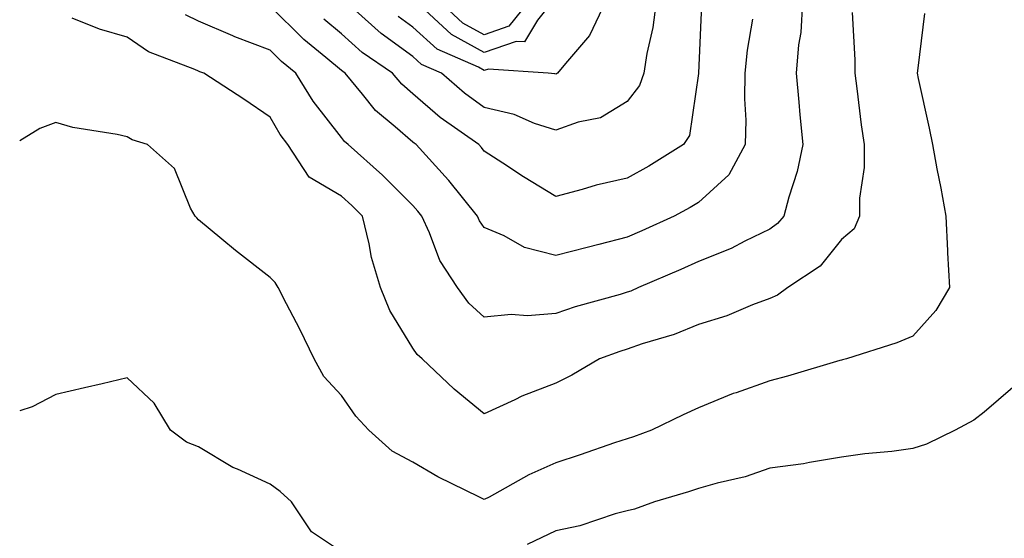
# Model space of a CAD drawing. Units: inches. Extents: x 973763 to 976403, y 7253018 to 7255658.
# Drawn here: x 973763 to 973901, y 7254437 to 7254509 of the extents above; entities that cross this region are included whole.
import ezdxf

# ---------------------------------------------------------------- set-up
doc = ezdxf.new("R2010")
doc.units = ezdxf.units.IN
doc.header["$MEASUREMENT"] = 0
doc.layers.add('Contour_97377253', color=7, linetype='Continuous', true_color=0x742e7e)

msp = doc.modelspace()

# ---------------------------------------------------------------- linework, layer by layer
at = {"layer": 'Contour_97377253'}
for points in [[(973872.62, 7254511.92, 3133), (973872.35, 7254507.62, 3133), (973872.03, 7254505.9, 3133), (973871.72, 7254501.92, 3133), (973872.1, 7254497.87, 3133), (973872.23, 7254496.1, 3133), (973872.64, 7254491.92, 3133), (973871.84, 7254488.13, 3133), (973870.67, 7254484.54, 3133), (973869.99, 7254481.92, 3133), (973869.1, 7254480.87, 3133), (973868.05, 7254480.09, 3133), (973864.53, 7254478.4, 3133), (973862.59, 7254477.38, 3133), (973858.05, 7254475.54, 3133), (973855.55, 7254474.42, 3133), (973849.63, 7254471.92, 3133), (973848.56, 7254471.41, 3133), (973848.05, 7254471.24, 3133), (973847.06, 7254470.93, 3133), (973840.77, 7254469.2, 3133), (973838.05, 7254468.28, 3133), (973834.1, 7254467.97, 3133), (973831.82, 7254468.15, 3133), (973828.05, 7254467.74, 3133), (973825.87, 7254469.74, 3133), (973824.28, 7254471.92, 3133), (973821.83, 7254475.7, 3133), (973820.4, 7254479.57, 3133), (973819.32, 7254481.92, 3133), (973818.75, 7254482.62, 3133), (973818.05, 7254483.39, 3133), (973813.79, 7254487.66, 3133), (973809, 7254491.92, 3133), (973808.48, 7254492.35, 3133), (973808.05, 7254492.9, 3133), (973804.11, 7254497.98, 3133), (973801.65, 7254501.92, 3133), (973799.66, 7254503.53, 3133), (973798.05, 7254505.13, 3133), (973793.14, 7254507.01, 3133), (973792.82, 7254507.15, 3133), (973788.05, 7254509.22, 3133), (973786.22, 7254510.09, 3133)], [(973852.09, 7254511.92, 3130), (973851.64, 7254508.33, 3130), (973850.79, 7254504.66, 3130), (973850.38, 7254501.92, 3130), (973849.78, 7254500.19, 3130), (973848.05, 7254497.93, 3130), (973844.3, 7254495.67, 3130), (973841.17, 7254495.05, 3130), (973838.05, 7254493.92, 3130), (973835.08, 7254494.89, 3130), (973832.25, 7254496.12, 3130), (973828.05, 7254497.1, 3130), (973825.26, 7254499.13, 3130), (973822.05, 7254501.92, 3130), (973819.27, 7254503.14, 3130), (973818.05, 7254504.25, 3130), (973813.59, 7254507.46, 3130), (973808.68, 7254511.92, 3130)], [(973845.03, 7254511.92, 3129), (973842.78, 7254507.19, 3129), (973839.4, 7254503.27, 3129), (973838.3, 7254501.92, 3129), (973838.16, 7254501.81, 3129), (973838.05, 7254501.77, 3129), (973837.94, 7254501.81, 3129), (973836.98, 7254501.92, 3129), (973828.63, 7254502.5, 3129), (973828.05, 7254502.29, 3129), (973827.22, 7254502.75, 3129), (973821.43, 7254505.3, 3129), (973818.05, 7254508.36, 3129), (973815.98, 7254509.85, 3129)], [(973837.54, 7254511.92, 3128), (973835.48, 7254509.35, 3128), (973833.68, 7254506.29, 3128), (973832.49, 7254506.36, 3128), (973828.05, 7254504.79, 3128), (973823.45, 7254507.32, 3128), (973818.49, 7254511.92, 3128)], [(973834.22, 7254511.92, 3127), (973831.48, 7254508.49, 3127), (973828.05, 7254507.28, 3127), (973825.06, 7254508.93, 3127), (973821.83, 7254511.92, 3127)], [(973865.62, 7254509.49, 3132), (973864.85, 7254505.12, 3132), (973864.51, 7254501.92, 3132), (973864.46, 7254498.33, 3132), (973864.65, 7254495.32, 3132), (973864.58, 7254491.92, 3132), (973862.3, 7254487.67, 3132), (973858.05, 7254483.82, 3132), (973856.87, 7254483.1, 3132), (973854.63, 7254481.92, 3132), (973850.12, 7254479.85, 3132), (973848.05, 7254478.96, 3132), (973844.07, 7254477.94, 3132), (973842.44, 7254477.53, 3132), (973838.05, 7254476.4, 3132), (973833.66, 7254477.53, 3132), (973830.83, 7254479.14, 3132), (973828.05, 7254480.33, 3132), (973827.39, 7254481.26, 3132), (973827.08, 7254481.92, 3132), (973823.08, 7254486.89, 3132), (973823.05, 7254486.92, 3132), (973818.49, 7254491.92, 3132), (973818.24, 7254492.11, 3132), (973818.05, 7254492.26, 3132), (973815.57, 7254494.4, 3132), (973812.83, 7254496.7, 3132), (973811.01, 7254498.96, 3132), (973808.55, 7254501.92, 3132), (973808.26, 7254502.13, 3132), (973808.05, 7254502.3, 3132), (973805.84, 7254504.13, 3132), (973802.76, 7254506.63, 3132), (973798.05, 7254511.3, 3132)], [(973858.48, 7254511.49, 3131), (973858.06, 7254501.91, 3131), (973858.05, 7254501.85, 3131), (973856.77, 7254493.2, 3131), (973855.93, 7254491.92, 3131), (973851.08, 7254488.89, 3131), (973848.05, 7254487.22, 3131), (973843.73, 7254486.24, 3131), (973841.76, 7254485.63, 3131), (973838.05, 7254484.66, 3131), (973833.55, 7254487.42, 3131), (973830.64, 7254489.33, 3131), (973828.05, 7254491.01, 3131), (973827.65, 7254491.52, 3131), (973827.29, 7254491.92, 3131), (973821.86, 7254495.73, 3131), (973818.05, 7254499.01, 3131), (973816.49, 7254500.36, 3131), (973815.19, 7254501.92, 3131), (973810.96, 7254504.83, 3131), (973808.05, 7254507.44, 3131), (973805.6, 7254509.47, 3131)], [(973889.69, 7254510.28, 3135), (973888.75, 7254502.62, 3135), (973888.64, 7254501.92, 3135), (973888.79, 7254501.18, 3135), (973890.35, 7254494.22, 3135), (973890.78, 7254491.92, 3135), (973891.43, 7254488.54, 3135), (973891.96, 7254485.83, 3135), (973892.69, 7254481.92, 3135), (973892.91, 7254477.06, 3135), (973892.89, 7254476.76, 3135), (973893.18, 7254471.92, 3135), (973891.26, 7254468.71, 3135), (973888.05, 7254465.09, 3135), (973885.8, 7254464.17, 3135), (973878.77, 7254461.92, 3135), (973878.19, 7254461.78, 3135), (973878.05, 7254461.75, 3135), (973877.83, 7254461.7, 3135), (973870.48, 7254459.49, 3135), (973868.05, 7254458.87, 3135), (973863.31, 7254457.18, 3135), (973862.91, 7254457.06, 3135), (973858.05, 7254455.07, 3135), (973855.9, 7254454.07, 3135), (973851.48, 7254451.92, 3135), (973848.95, 7254451.02, 3135), (973848.05, 7254450.75, 3135), (973846.28, 7254450.15, 3135), (973841.48, 7254448.49, 3135), (973838.05, 7254447.36, 3135), (973834.27, 7254445.7, 3135), (973828.71, 7254442.58, 3135), (973828.05, 7254442.24, 3135), (973827.39, 7254442.58, 3135), (973821.54, 7254445.41, 3135), (973818.05, 7254447.46, 3135), (973815.13, 7254449, 3135), (973811.9, 7254451.92, 3135), (973810.05, 7254453.92, 3135), (973808.05, 7254456.81, 3135), (973805.59, 7254459.46, 3135), (973804.23, 7254461.92, 3135), (973802.22, 7254466.09, 3135), (973800.35, 7254469.62, 3135), (973799.17, 7254471.92, 3135), (973798.76, 7254472.63, 3135), (973798.05, 7254473.29, 3135), (973793.2, 7254477.07, 3135), (973791.31, 7254478.66, 3135), (973788.05, 7254481.39, 3135), (973787.78, 7254481.65, 3135), (973787.55, 7254481.92, 3135), (973786.93, 7254483.04, 3135), (973784.69, 7254488.56, 3135), (973780.89, 7254491.92, 3135), (973778.73, 7254492.6, 3135), (973778.05, 7254492.99, 3135), (973776.63, 7254493.34, 3135), (973770.43, 7254494.3, 3135), (973768.05, 7254495.03, 3135), (973765.81, 7254494.16, 3135), (973763, 7254492.46, 3135)], [(973879.56, 7254510.41, 3134), (973879.93, 7254503.8, 3134), (973879.91, 7254501.92, 3134), (973880.21, 7254499.76, 3134), (973880.82, 7254494.69, 3134), (973881.22, 7254491.92, 3134), (973881.24, 7254488.73, 3134), (973880.56, 7254484.43, 3134), (973880.58, 7254481.92, 3134), (973879.84, 7254480.13, 3134), (973878.05, 7254478.62, 3134), (973875.06, 7254474.91, 3134), (973870.54, 7254471.92, 3134), (973869.12, 7254470.85, 3134), (973868.05, 7254470.37, 3134), (973865.6, 7254469.47, 3134), (973862.01, 7254467.96, 3134), (973858.05, 7254466.73, 3134), (973854.65, 7254465.32, 3134), (973850.14, 7254464.01, 3134), (973848.05, 7254463.29, 3134), (973847.01, 7254462.96, 3134), (973844.18, 7254461.92, 3134), (973840.32, 7254459.65, 3134), (973838.05, 7254458.53, 3134), (973833.29, 7254456.68, 3134), (973832.33, 7254456.2, 3134), (973828.05, 7254454.24, 3134), (973823.81, 7254457.68, 3134), (973819.33, 7254461.92, 3134), (973818.66, 7254462.53, 3134), (973818.05, 7254463.42, 3134), (973814.81, 7254468.68, 3134), (973813.5, 7254471.92, 3134), (973812.24, 7254476.11, 3134), (973811.93, 7254478.04, 3134), (973811, 7254481.92, 3134), (973809.52, 7254483.39, 3134), (973808.05, 7254484.71, 3134), (973803.51, 7254487.38, 3134), (973800.55, 7254491.92, 3134), (973799.48, 7254493.35, 3134), (973798.05, 7254495.77, 3134), (973794.39, 7254498.26, 3134), (973788.78, 7254501.92, 3134), (973788.24, 7254502.11, 3134), (973788.05, 7254502.18, 3134), (973787.54, 7254502.43, 3134), (973781.02, 7254504.89, 3134), (973778.05, 7254506.95, 3134), (973774.19, 7254508.06, 3134), (973770.34, 7254509.63, 3134)], [(973808.05, 7254434.92, 3136), (973803.85, 7254437.72, 3136), (973801.07, 7254441.92, 3136), (973799.49, 7254443.36, 3136), (973798.05, 7254444.39, 3136), (973793.49, 7254446.48, 3136), (973792.85, 7254446.72, 3136), (973788.05, 7254449.59, 3136), (973786.37, 7254450.24, 3136), (973784.12, 7254451.92, 3136), (973781.85, 7254455.72, 3136), (973778.05, 7254459.25, 3136), (973774.57, 7254458.44, 3136), (973772.08, 7254457.89, 3136), (973768.05, 7254456.94, 3136), (973764.74, 7254455.23, 3136), (973763, 7254454.66, 3136)], [(973902.07, 7254457.9, 3136), (973898.05, 7254454.44, 3136), (973896.61, 7254453.36, 3136), (973893.96, 7254451.92, 3136), (973889.98, 7254449.99, 3136), (973888.05, 7254449.36, 3136), (973885.09, 7254448.96, 3136), (973881.32, 7254448.65, 3136), (973878.05, 7254448.17, 3136), (973873.56, 7254447.43, 3136), (973872.75, 7254447.22, 3136), (973868.05, 7254446.6, 3136), (973864.56, 7254445.41, 3136), (973860.65, 7254444.52, 3136), (973858.05, 7254443.78, 3136), (973856.66, 7254443.31, 3136), (973851.86, 7254441.92, 3136), (973849.08, 7254440.89, 3136), (973848.05, 7254440.67, 3136), (973846.37, 7254440.24, 3136), (973841.42, 7254438.55, 3136), (973838.05, 7254437.87, 3136), (973834.04, 7254435.93, 3136)]]:
    msp.add_polyline3d(points, dxfattribs=at)

doc.saveas('drawing.dxf')
